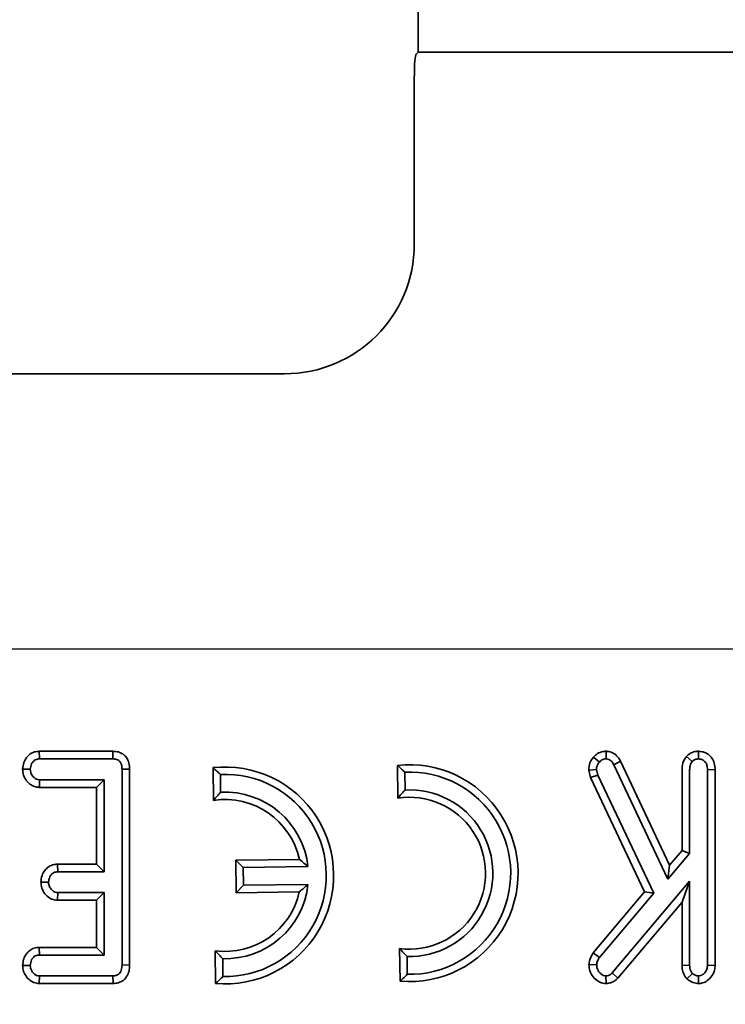
# Model space of a CAD drawing. Units: millimetres. Extents: x 8 to 911, y 1 to 702.
# Drawn here: x 125 to 128, y 50 to 55 of the extents above; entities that cross this region are included whole.
import ezdxf

# ---------------------------------------------------------------- set-up
doc = ezdxf.new("R2010")
doc.units = ezdxf.units.MM
doc.layers.add('FORMAT', color=7, linetype='Continuous')
doc.styles.add('SLDTEXTSTYLE1', font='TXT', dxfattribs={"width": 0.7})
doc.dimstyles.new('SLDDIMSTYLE0', dxfattribs={"dimtxt": 3.393075, "dimasz": 3.877799, "dimexe": 0, "dimexo": 0.0625, "dimgap": 0.848269, "dimtad": 2, "dimlfac": 10, "dimrnd": 1e-09, "dimzin": 12, "dimdsep": 46, "dimtxsty": 'SLDTEXTSTYLE1', "dimsah": 1, "dimcen": 0.09, "dimadec": 0, "dimazin": 3, "dimtfac": 1, "dimtofl": 0, "dimtmove": 0, "dimatfit": 3, "dimfxl": 0, "dimfrac": 2, "dimtolj": 1, "dimtzin": 12, "dimarcsym": 0})

# ---------------------------------------------------------------- blocks, each defined once
blk = doc.blocks.new('_D_13')
at = {"layer": 'FORMAT'}
for p, q in [((61.0089, 107.8781), (61.0089, 24.7781)), ((144.4089, 107.8781), (144.4089, 24.7781)), ((61.0089, 25.7781), (144.4089, 25.7781))]:
    blk.add_line(p, q, dxfattribs=at)
for points in [[(61.0089, 25.7781), (64.8867, 25.1815), (64.8867, 26.3747)], [(144.4089, 25.7781), (140.5312, 26.3747), (140.5312, 25.1815)]]:
    blk.add_solid(points, dxfattribs=at)
at = {"layer": 'FORMAT', "insert": (101.1191, 30.553), "char_height": 3.70417, "attachment_point": 1, "style": 'SLDTEXTSTYLE1'}
blk.add_mtext('834', dxfattribs=at)
blk = doc.blocks.new('_D_14')
at = {"layer": 'FORMAT'}
for p, q in [((61.0089, 107.8781), (161.9764, 107.8781)), ((160.9764, 107.8781), (160.9764, 51.6781)), ((61.0089, 51.6781), (161.9764, 51.6781))]:
    blk.add_line(p, q, dxfattribs=at)
for points in [[(160.9764, 107.8781), (160.3798, 104.0003), (161.573, 104.0003)], [(160.9764, 51.6781), (161.573, 55.5559), (160.3798, 55.5559)]]:
    blk.add_solid(points, dxfattribs=at)
at = {"layer": 'FORMAT', "insert": (156.2015, 73.9626), "char_height": 3.70417, "attachment_point": 1, "rotation": 90, "style": 'SLDTEXTSTYLE1'}
blk.add_mtext('562', dxfattribs=at)

msp = doc.modelspace()

# ---------------------------------------------------------------- linework, layer by layer
at = {"color": 7, "linetype": 'Continuous', "lineweight": 35}
for p, q in [((126.5506, 54.4281), (126.5506, 67.2357)), ((126.5506, 54.4281), (126.5411, 54.4186)), ((128.8673, 54.4281), (126.5506, 54.4281)), ((126.5331, 53.5433), (126.5331, 54.319)), ((121.1492, 52.9456), (125.9354, 52.9456)), ((124.804, 51.2057), (124.8052, 51.1704)), ((125.1439, 51.2057), (124.804, 51.2057)), ((125.1439, 51.2057), (125.1436, 51.1704)), ((127.4181, 51.2058), (127.4169, 51.1704)), ((127.8432, 51.2058), (127.8433, 51.1704)), ((124.8052, 51.1704), (125.1436, 51.1704)), ((127.3596, 51.1786), (127.3861, 51.1554)), ((127.4838, 51.1604), (127.4527, 51.1437)), ((127.7096, 50.6807), (127.4838, 51.1604)), ((127.7871, 51.1813), (127.814, 51.1582)), ((124.7277, 51.1228), (124.763, 51.1225)), ((125.221, 51.1238), (125.1858, 51.1233)), ((125.1858, 51.1233), (125.1858, 50.2205)), ((125.221, 50.22), (125.221, 51.1238)), ((125.6052, 51.1301), (125.607, 50.979)), ((126.4551, 51.1404), (126.457, 50.9893)), ((126.4894, 51.1092), (126.4904, 51.0269)), ((127.3367, 51.1187), (127.3722, 51.1218)), ((127.3367, 51.1187), (127.3447, 51.0839)), ((127.3782, 51.0955), (127.3722, 51.1218)), ((127.4527, 51.1437), (127.701, 50.6163)), ((127.7669, 51.1202), (127.7669, 50.7479)), ((127.8022, 50.7349), (127.8022, 51.1199)), ((127.9197, 51.1211), (127.8844, 51.1203)), ((127.8844, 51.1203), (127.8844, 50.219)), ((127.9197, 50.2181), (127.9197, 51.1211)), ((124.8047, 51.0393), (124.8056, 51.0745)), ((125.1036, 51.0745), (124.8056, 51.0745)), ((125.0683, 51.0393), (125.1036, 51.0745)), ((125.1036, 50.6499), (125.1036, 51.0745)), ((125.6394, 51.0989), (125.6404, 51.0165)), ((127.3447, 51.0839), (127.3782, 51.0955)), ((127.3447, 51.0839), (127.5947, 50.5576)), ((127.6363, 50.5523), (127.3782, 51.0955)), ((124.8047, 51.0393), (125.0683, 51.0393)), ((125.0683, 51.0393), (125.0683, 50.6851)), ((127.7669, 50.7479), (127.7096, 50.6807)), ((127.7669, 50.7479), (127.8022, 50.7349)), ((126.0033, 50.7073), (125.7104, 50.7038)), ((125.7447, 50.6703), (125.7104, 50.7038)), ((125.7104, 50.7038), (125.7122, 50.5538)), ((127.701, 50.6163), (127.8022, 50.7349)), ((124.8885, 50.6851), (124.8898, 50.6499)), ((125.0683, 50.6851), (124.8885, 50.6851)), ((124.8898, 50.6499), (125.1036, 50.6499)), ((125.0683, 50.6851), (125.1036, 50.6499)), ((126.0429, 50.6739), (125.7447, 50.6703)), ((125.7447, 50.6703), (125.7457, 50.588)), ((127.7096, 50.6807), (127.701, 50.6163)), ((124.8118, 50.6024), (124.8472, 50.6019)), ((127.8022, 50.6066), (127.4456, 50.1841)), ((127.7669, 50.5102), (127.8022, 50.6066)), ((127.8022, 50.2194), (127.8022, 50.6066)), ((125.7457, 50.588), (125.7122, 50.5538)), ((125.7122, 50.5538), (126.0029, 50.5573)), ((125.7457, 50.588), (126.0428, 50.5917)), ((127.5947, 50.5576), (127.3573, 50.276)), ((127.5947, 50.5576), (127.6363, 50.5523)), ((124.889, 50.5187), (124.8898, 50.554)), ((124.889, 50.5187), (125.0683, 50.5187)), ((125.1036, 50.554), (124.8898, 50.554)), ((125.0683, 50.5187), (125.1036, 50.554)), ((125.0683, 50.5187), (125.0683, 50.3016)), ((125.1036, 50.2663), (125.1036, 50.554)), ((127.3861, 50.2554), (127.6363, 50.5523)), ((127.4715, 50.1601), (127.7669, 50.5102)), ((127.7669, 50.5102), (127.7669, 50.2186)), ((124.8045, 50.3016), (124.8056, 50.2663)), ((125.0683, 50.3016), (124.8045, 50.3016)), ((125.0683, 50.3016), (125.1036, 50.2663)), ((125.6155, 50.2862), (125.6173, 50.1352)), ((126.4654, 50.2966), (126.4672, 50.1455)), ((124.8056, 50.2663), (125.1036, 50.2663)), ((125.6498, 50.2495), (125.6508, 50.1672)), ((126.4997, 50.2599), (126.5007, 50.1775)), ((127.3573, 50.276), (127.3861, 50.2554)), ((124.7277, 50.2187), (124.763, 50.2184)), ((125.221, 50.22), (125.1858, 50.2205)), ((127.3381, 50.2226), (127.3735, 50.2218)), ((127.7669, 50.2186), (127.8022, 50.2194)), ((127.9197, 50.2181), (127.8844, 50.219)), ((124.8043, 50.1352), (124.8052, 50.1704)), ((125.1436, 50.1704), (124.8052, 50.1704)), ((125.1445, 50.1352), (125.1436, 50.1704)), ((127.4167, 50.1351), (127.4165, 50.1704)), ((127.4715, 50.1601), (127.4456, 50.1841)), ((127.7898, 50.1567), (127.8146, 50.182)), ((127.8427, 50.1351), (127.8433, 50.1704)), ((124.8043, 50.1352), (125.1445, 50.1352))]:
    msp.add_line(p, q, dxfattribs=at)
for centre, radius, start, end in [((125.6612, 50.6332), 0.5, 264.9581, 96.4365), ((126.5112, 50.6436), 0.5, 264.9581, 96.4365), ((126.5112, 50.6436), 0.4661, 268.7124, 92.6822), ((125.6612, 50.6332), 0.4661, 268.7124, 92.6822), ((125.6612, 50.6332), 0.3839, 6.0898, 93.1079), ((126.5112, 50.6436), 0.3839, 268.2867, 93.1079), ((125.6612, 50.6332), 0.35, 12.2224, 98.9105), ((126.5112, 50.6436), 0.35, 262.4841, 98.9105), ((125.6612, 50.6332), 0.35, 262.4841, 347.4723), ((125.6612, 50.6332), 0.3839, 268.2867, 353.7821)]:
    msp.add_arc(centre, radius, start, end, dxfattribs=at)
for centre, major_axis, ratio, start_param, end_param in [((126.5419, 54.319), (0, 0.1), 0.087489, 0.087266, 1.570796), ((125.9308, 53.5479), (0.4275, -0.4275), 0.992433, 5.501585, 7.064785)]:
    msp.add_ellipse(centre, major_axis=major_axis, ratio=ratio, start_param=start_param, end_param=end_param, dxfattribs=at)
for points, knots in [([(124.804, 51.2057), (124.7964, 51.205), (124.7814, 51.2037), (124.7608, 51.1933), (124.7443, 51.1762), (124.7308, 51.1526), (124.7288, 51.1333), (124.7277, 51.1228)], [0, 0, 0, 0, 0.181272, 0.360367, 0.538773, 0.748179, 1, 1, 1, 1]), ([(125.221, 51.1238), (125.2205, 51.1329), (125.2195, 51.1521), (125.2078, 51.177), (125.1895, 51.1941), (125.1682, 51.204), (125.1524, 51.2051), (125.1439, 51.2057)], [0, 0, 0, 0, 0.213175, 0.455544, 0.627851, 0.799526, 1, 1, 1, 1]), ([(127.4181, 51.2058), (127.4125, 51.2055), (127.3985, 51.2048), (127.3773, 51.1961), (127.3654, 51.1844), (127.3596, 51.1786)], [0, 0, 0, 0, 0.2523589, 0.6300077, 1, 1, 1, 1]), ([(127.4838, 51.1604), (127.4801, 51.1663), (127.4712, 51.1808), (127.4511, 51.1988), (127.4304, 51.2046), (127.4198, 51.2056), (127.4181, 51.2058)], [0, 0, 0, 0, 0.247605, 0.614999, 0.937615, 1, 1, 1, 1]), ([(127.8432, 51.2058), (127.8374, 51.2053), (127.824, 51.2044), (127.8037, 51.1969), (127.7926, 51.1865), (127.7871, 51.1813)], [0, 0, 0, 0, 0.279815, 0.641653, 1, 1, 1, 1]), ([(127.9197, 51.1211), (127.919, 51.1309), (127.9178, 51.1493), (127.9063, 51.1742), (127.8881, 51.1924), (127.8662, 51.2037), (127.8506, 51.2051), (127.8432, 51.2058)], [0, 0, 0, 0, 0.229997, 0.431155, 0.632845, 0.827066, 1, 1, 1, 1]), ([(124.763, 51.1225), (124.7642, 51.1313), (124.766, 51.1448), (124.7762, 51.1588), (124.7855, 51.1668), (124.7957, 51.1698), (124.8023, 51.1702), (124.8052, 51.1704)], [0, 0, 0, 0, 0.366231, 0.563525, 0.719994, 0.877569, 1, 1, 1, 1]), ([(125.1436, 51.1704), (125.1494, 51.17), (125.159, 51.1694), (125.1714, 51.1633), (125.18, 51.1533), (125.1852, 51.1394), (125.1856, 51.1288), (125.1858, 51.1233)], [0, 0, 0, 0, 0.2378008, 0.397699, 0.5593945, 0.7739959, 1, 1, 1, 1]), ([(127.3596, 51.1786), (127.3529, 51.1701), (127.3392, 51.1525), (127.3376, 51.1302), (127.3367, 51.1187)], [0, 0, 0, 0, 0.484087, 1, 1, 1, 1]), ([(127.3722, 51.1218), (127.3727, 51.1277), (127.3737, 51.1394), (127.3813, 51.1498), (127.3856, 51.1548), (127.3861, 51.1554)], [0, 0, 0, 0, 0.464596, 0.933573, 1, 1, 1, 1]), ([(127.3861, 51.1554), (127.3889, 51.1583), (127.3946, 51.1644), (127.4056, 51.1697), (127.4135, 51.1702), (127.4169, 51.1704)], [0, 0, 0, 0, 0.33601, 0.707644, 1, 1, 1, 1]), ([(127.4169, 51.1704), (127.4215, 51.1698), (127.4306, 51.1686), (127.4433, 51.1586), (127.4492, 51.1492), (127.4527, 51.1437)], [0, 0, 0, 0, 0.287972, 0.581242, 1, 1, 1, 1]), ([(127.7871, 51.1813), (127.784, 51.1769), (127.7742, 51.163), (127.7675, 51.1414), (127.7671, 51.125), (127.7669, 51.1202)], [0, 0, 0, 0, 0.244675, 0.779464, 1, 1, 1, 1]), ([(127.8022, 51.1199), (127.8026, 51.1264), (127.8032, 51.1364), (127.8078, 51.1493), (127.8119, 51.1552), (127.814, 51.1582)], [0, 0, 0, 0, 0.474736, 0.732361, 1, 1, 1, 1]), ([(127.814, 51.1582), (127.8172, 51.1612), (127.8238, 51.1673), (127.8348, 51.1699), (127.8413, 51.1703), (127.8433, 51.1704)], [0, 0, 0, 0, 0.402246, 0.810048, 1, 1, 1, 1]), ([(127.8433, 51.1704), (127.8484, 51.1698), (127.8586, 51.1686), (127.8715, 51.16), (127.8806, 51.1473), (127.8838, 51.1334), (127.8842, 51.1241), (127.8844, 51.1203)], [0, 0, 0, 0, 0.209971, 0.421528, 0.616311, 0.844306, 1, 1, 1, 1]), ([(124.7277, 51.1228), (124.7285, 51.1133), (124.7302, 51.0942), (124.745, 51.0687), (124.7647, 51.0501), (124.786, 51.0406), (124.7991, 51.0397), (124.8047, 51.0393)], [0, 0, 0, 0, 0.2255028, 0.4558502, 0.686257, 0.8653508, 1, 1, 1, 1]), ([(124.8056, 51.0745), (124.8011, 51.0749), (124.7919, 51.0757), (124.7803, 51.0836), (124.771, 51.0945), (124.764, 51.1076), (124.7634, 51.1177), (124.763, 51.1225)], [0, 0, 0, 0, 0.191805, 0.38605, 0.573028, 0.798804, 1, 1, 1, 1]), ([(125.6394, 51.0989), (125.634, 51.104), (125.6226, 51.1146), (125.6111, 51.1248), (125.6052, 51.1301)], [0, 0, 0, 0, 0.479377, 1, 1, 1, 1]), ([(126.4894, 51.1092), (126.4839, 51.1143), (126.4725, 51.125), (126.4611, 51.1351), (126.4551, 51.1404)], [0, 0, 0, 0, 0.479377, 1, 1, 1, 1]), ([(125.6404, 51.0165), (125.6351, 51.0108), (125.6239, 50.9987), (125.6128, 50.9858), (125.607, 50.979)], [0, 0, 0, 0, 0.478725, 1, 1, 1, 1]), ([(126.4904, 51.0269), (126.485, 51.0211), (126.4739, 51.0091), (126.4628, 50.9961), (126.457, 50.9893)], [0, 0, 0, 0, 0.478725, 1, 1, 1, 1]), ([(126.0429, 50.6739), (126.0369, 50.6793), (126.0242, 50.6904), (126.0105, 50.7015), (126.0033, 50.7073)], [0, 0, 0, 0, 0.478644, 1, 1, 1, 1]), ([(124.8885, 50.6851), (124.8808, 50.6845), (124.8656, 50.6831), (124.8447, 50.6726), (124.8283, 50.6555), (124.8149, 50.632), (124.8129, 50.6129), (124.8118, 50.6024)], [0, 0, 0, 0, 0.184421, 0.364817, 0.544748, 0.749223, 1, 1, 1, 1]), ([(124.8472, 50.6019), (124.8483, 50.6107), (124.8501, 50.6242), (124.8602, 50.6382), (124.8696, 50.6461), (124.8799, 50.6492), (124.8867, 50.6497), (124.8898, 50.6499)], [0, 0, 0, 0, 0.364511, 0.559079, 0.714293, 0.870137, 1, 1, 1, 1]), ([(124.8118, 50.6024), (124.8127, 50.5932), (124.8144, 50.5739), (124.8293, 50.5479), (124.8498, 50.5288), (124.8712, 50.5198), (124.8839, 50.519), (124.889, 50.5187)], [0, 0, 0, 0, 0.219696, 0.458276, 0.696633, 0.880023, 1, 1, 1, 1]), ([(124.8898, 50.554), (124.8852, 50.5544), (124.8761, 50.5552), (124.8631, 50.564), (124.8523, 50.5775), (124.8477, 50.5917), (124.8473, 50.5999), (124.8472, 50.6019)], [0, 0, 0, 0, 0.190337, 0.382195, 0.64982, 0.913465, 1, 1, 1, 1]), ([(126.0428, 50.5917), (126.0367, 50.5862), (126.024, 50.5747), (126.0101, 50.5633), (126.0029, 50.5573)], [0, 0, 0, 0, 0.478596, 1, 1, 1, 1]), ([(124.8045, 50.3016), (124.7965, 50.3009), (124.7809, 50.2995), (124.7598, 50.2885), (124.7435, 50.271), (124.7306, 50.2476), (124.7287, 50.2288), (124.7277, 50.2187)], [0, 0, 0, 0, 0.1917197, 0.3724837, 0.5527678, 0.7590116, 1, 1, 1, 1]), ([(125.6498, 50.2495), (125.6443, 50.2552), (125.6329, 50.2669), (125.6214, 50.2796), (125.6155, 50.2862)], [0, 0, 0, 0, 0.478725, 1, 1, 1, 1]), ([(126.4997, 50.2599), (126.4942, 50.2655), (126.4828, 50.2773), (126.4714, 50.29), (126.4654, 50.2966)], [0, 0, 0, 0, 0.478725, 1, 1, 1, 1]), ([(124.763, 50.2184), (124.7642, 50.2271), (124.766, 50.2406), (124.7762, 50.2548), (124.7857, 50.2626), (124.7959, 50.2657), (124.8026, 50.2661), (124.8056, 50.2663)], [0, 0, 0, 0, 0.36448, 0.560124, 0.716757, 0.87392, 1, 1, 1, 1]), ([(127.3573, 50.276), (127.3545, 50.2712), (127.3459, 50.2569), (127.3394, 50.2384), (127.3383, 50.2249), (127.3381, 50.2226)], [0, 0, 0, 0, 0.290762, 0.874141, 1, 1, 1, 1]), ([(127.3735, 50.2218), (127.3738, 50.2249), (127.3745, 50.231), (127.3788, 50.2425), (127.3832, 50.2503), (127.3861, 50.2554)], [0, 0, 0, 0, 0.2558089, 0.5118812, 1, 1, 1, 1]), ([(124.7277, 50.2187), (124.7285, 50.2093), (124.7302, 50.1901), (124.7451, 50.1646), (124.7658, 50.1447), (124.7876, 50.1361), (124.8004, 50.1354), (124.8043, 50.1352)], [0, 0, 0, 0, 0.22422, 0.457777, 0.691347, 0.90529, 1, 1, 1, 1]), ([(124.8052, 50.1704), (124.8007, 50.1709), (124.7917, 50.1717), (124.7792, 50.18), (124.7698, 50.1921), (124.7638, 50.2056), (124.7633, 50.2145), (124.763, 50.2184)], [0, 0, 0, 0, 0.190043, 0.381512, 0.621358, 0.83636, 1, 1, 1, 1]), ([(125.1858, 50.2205), (125.1853, 50.2122), (125.1847, 50.1999), (125.178, 50.1854), (125.1697, 50.177), (125.158, 50.1714), (125.1487, 50.1708), (125.1436, 50.1704)], [0, 0, 0, 0, 0.3293196, 0.4932509, 0.6285852, 0.7946136, 1, 1, 1, 1]), ([(125.1445, 50.1352), (125.1527, 50.1358), (125.1691, 50.1372), (125.1915, 50.1482), (125.2092, 50.167), (125.2196, 50.1922), (125.2206, 50.2108), (125.221, 50.22)], [0, 0, 0, 0, 0.192661, 0.379651, 0.567399, 0.784622, 1, 1, 1, 1]), ([(127.3381, 50.2226), (127.3389, 50.2128), (127.3406, 50.1924), (127.3564, 50.1653), (127.3776, 50.1456), (127.3992, 50.1361), (127.4118, 50.1354), (127.4167, 50.1351)], [0, 0, 0, 0, 0.225536, 0.467434, 0.708306, 0.886935, 1, 1, 1, 1]), ([(127.4165, 50.1704), (127.4125, 50.1709), (127.4034, 50.1719), (127.3893, 50.1819), (127.3771, 50.1977), (127.3739, 50.2132), (127.3735, 50.2209), (127.3735, 50.2218)], [0, 0, 0, 0, 0.163862, 0.369309, 0.685573, 0.962034, 1, 1, 1, 1]), ([(127.7669, 50.2186), (127.7676, 50.2085), (127.7689, 50.1888), (127.7799, 50.1684), (127.7879, 50.1589), (127.7898, 50.1567)], [0, 0, 0, 0, 0.447319, 0.870716, 1, 1, 1, 1]), ([(127.8146, 50.182), (127.8118, 50.1856), (127.8061, 50.1929), (127.8029, 50.2063), (127.8024, 50.2151), (127.8022, 50.2194)], [0, 0, 0, 0, 0.33835, 0.679406, 1, 1, 1, 1]), ([(127.8427, 50.1351), (127.8491, 50.1355), (127.8637, 50.1366), (127.8861, 50.1483), (127.9058, 50.1688), (127.9177, 50.194), (127.9191, 50.211), (127.9197, 50.2181)], [0, 0, 0, 0, 0.154026, 0.349181, 0.589479, 0.831313, 1, 1, 1, 1]), ([(127.8844, 50.219), (127.8838, 50.2128), (127.8826, 50.2004), (127.8725, 50.1848), (127.8604, 50.174), (127.8496, 50.1707), (127.8444, 50.1705), (127.8433, 50.1704)], [0, 0, 0, 0, 0.263817, 0.530756, 0.776021, 0.950755, 1, 1, 1, 1]), ([(125.6508, 50.1672), (125.6454, 50.162), (125.6343, 50.151), (125.6231, 50.1406), (125.6173, 50.1352)], [0, 0, 0, 0, 0.479377, 1, 1, 1, 1]), ([(126.5007, 50.1775), (126.4954, 50.1723), (126.4842, 50.1614), (126.4731, 50.1509), (126.4672, 50.1455)], [0, 0, 0, 0, 0.479377, 1, 1, 1, 1]), ([(127.4456, 50.1841), (127.4418, 50.1806), (127.4349, 50.1743), (127.4241, 50.1708), (127.4182, 50.1705), (127.4165, 50.1704)], [0, 0, 0, 0, 0.463221, 0.845421, 1, 1, 1, 1]), ([(127.4167, 50.1351), (127.4234, 50.1357), (127.4384, 50.137), (127.4574, 50.1466), (127.4674, 50.1562), (127.4715, 50.1601)], [0, 0, 0, 0, 0.3258778, 0.7272286, 1, 1, 1, 1]), ([(127.7898, 50.1567), (127.7923, 50.1546), (127.8012, 50.1474), (127.8184, 50.1374), (127.8347, 50.1358), (127.8427, 50.1351)], [0, 0, 0, 0, 0.169996, 0.587651, 1, 1, 1, 1]), ([(127.8433, 50.1704), (127.8383, 50.1708), (127.8305, 50.1715), (127.8212, 50.1767), (127.8168, 50.1802), (127.8146, 50.182)], [0, 0, 0, 0, 0.470099, 0.730403, 1, 1, 1, 1])]:
    msp.add_open_spline(points, degree=3, knots=knots, dxfattribs=at)

# ---------------------------------------------------------------- dimensions: what is measured, and where the dimension line sits
at = {"layer": 'FORMAT'}
dim = msp.add_linear_dim(base=(144.4089, 25.7781), p1=(61.0089, 107.8781), p2=(144.4089, 107.8781), dimstyle='SLDDIMSTYLE0', dxfattribs=at)
dim.commit()
dim.dimension.update_dxf_attribs({"geometry": '_D_13', "text_midpoint": (104.2505, 25.7781), "dimtype": 160})
dim = msp.add_linear_dim(base=(160.9764, 51.6781), p1=(61.0089, 107.8781), p2=(61.0089, 51.6781), angle=90, dimstyle='SLDDIMSTYLE0', dxfattribs=at)
dim.commit()
dim.dimension.update_dxf_attribs({"geometry": '_D_14', "text_midpoint": (160.9764, 77.0939), "dimtype": 160})

doc.saveas('drawing.dxf')
